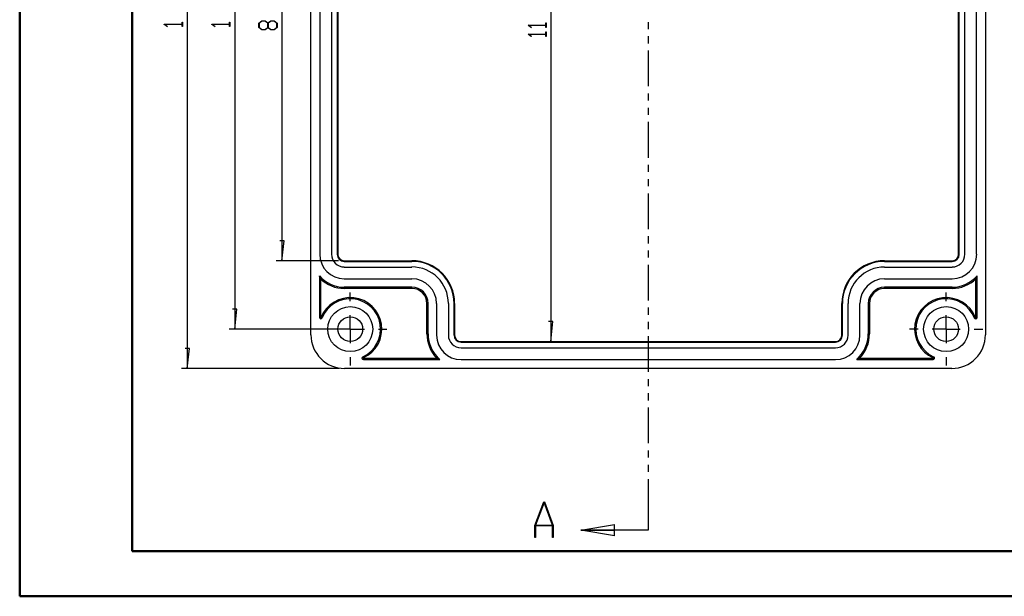
# Model space of a CAD drawing. Units: millimetres. Extents: x 0 to 841, y 0 to 594.
# Drawn here: x 0 to 219, y 0 to 128 of the extents above; entities that cross this region are included whole.
import ezdxf

# ---------------------------------------------------------------- set-up
doc = ezdxf.new("R2010")
doc.units = ezdxf.units.MM
doc.layers.add('LAYER_1', color=179, linetype='Continuous')
doc.layers.add('SLD-0', color=179, linetype='Continuous')

msp = doc.modelspace()

# ---------------------------------------------------------------- linework, layer by layer
at = {"color": 7, "linetype": 'Continuous', "lineweight": 50}
for p, q in [((0.08, 0.04), (0.08, 594.04)), ((25.08, 10.04), (25.08, 584.04)), ((25.08, 10.04), (831.14, 10.04)), ((0.08, 0.04), (841.14, 0.04))]:
    msp.add_line(p, q, dxfattribs=at)
at = {"layer": 'LAYER_1'}
for p, q in [((37.34, 200.69), (37.34, 50.69)), ((118.16, 194.72), (118.16, 56.67)), ((47.9, 191.94), (47.9, 59.44)), ((58.38, 176.75), (58.38, 74.63)), ((32.23, 127.2), (32.23, 127.25)), ((32.23, 127.25), (36.19, 127.25)), ((32.9, 126.69), (32.23, 127.2)), ((36.19, 127.18), (32.37, 127.18)), ((32.37, 127.18), (32.96, 126.74)), ((36.19, 127.25), (36.19, 127.71)), ((36.19, 127.71), (36.28, 127.71)), ((36.19, 126.72), (36.19, 127.18)), ((36.28, 127.71), (36.28, 126.72)), ((42.78, 127.2), (42.78, 127.25)), ((42.78, 127.25), (46.75, 127.25)), ((43.46, 126.69), (42.78, 127.2)), ((46.75, 127.18), (42.93, 127.18)), ((42.93, 127.18), (43.52, 126.74)), ((46.75, 127.25), (46.75, 127.71)), ((46.75, 127.71), (46.83, 127.71)), ((46.75, 126.72), (46.75, 127.18)), ((46.83, 127.71), (46.83, 126.72)), ((53.26, 127.49), (53.95, 128.01)), ((53.26, 126.48), (53.26, 127.49)), ((53.99, 127.94), (53.35, 127.47)), ((53.35, 127.47), (53.35, 126.5)), ((53.95, 128.01), (54.65, 128.01)), ((54.61, 127.94), (53.99, 127.94)), ((55.25, 127.47), (54.61, 127.94)), ((54.65, 128.01), (55.29, 127.53)), ((55.25, 126.5), (55.25, 127.47)), ((55.29, 127.53), (55.94, 128.01)), ((55.97, 127.94), (55.34, 127.47)), ((55.34, 127.47), (55.34, 126.5)), ((55.94, 128.01), (56.63, 128.01)), ((56.6, 127.94), (55.97, 127.94)), ((57.23, 127.47), (56.6, 127.94)), ((56.63, 128.01), (57.32, 127.49)), ((57.23, 126.5), (57.23, 127.47)), ((57.32, 127.49), (57.32, 126.48)), ((113.13, 126.99), (113.13, 127.03)), ((113.13, 127.03), (117.09, 127.03)), ((117.09, 127.03), (117.09, 127.5)), ((117.09, 127.5), (117.18, 127.5)), ((117.18, 127.5), (117.18, 126.5)), ((32.96, 126.74), (32.9, 126.69)), ((36.28, 126.72), (36.19, 126.72)), ((43.52, 126.74), (43.46, 126.69)), ((46.83, 126.72), (46.75, 126.72)), ((53.95, 125.96), (53.26, 126.48)), ((53.35, 126.5), (53.99, 126.03)), ((54.65, 125.96), (53.95, 125.96)), ((53.99, 126.03), (54.61, 126.03)), ((54.61, 126.03), (55.25, 126.5)), ((55.29, 126.44), (54.65, 125.96)), ((55.94, 125.96), (55.29, 126.44)), ((55.34, 126.5), (55.97, 126.03)), ((56.63, 125.96), (55.94, 125.96)), ((55.97, 126.03), (56.6, 126.03)), ((56.6, 126.03), (57.23, 126.5)), ((57.32, 126.48), (56.63, 125.96)), ((113.8, 126.48), (113.13, 126.99)), ((113.13, 125), (113.13, 125.05)), ((113.13, 125.05), (117.09, 125.05)), ((113.8, 124.5), (113.13, 125)), ((117.09, 126.97), (113.28, 126.97)), ((113.28, 126.97), (113.87, 126.53)), ((117.09, 124.98), (113.28, 124.98)), ((113.28, 124.98), (113.87, 124.54)), ((113.87, 126.53), (113.8, 126.48)), ((117.09, 126.5), (117.09, 126.97)), ((117.18, 126.5), (117.09, 126.5)), ((117.09, 125.05), (117.09, 125.51)), ((117.09, 125.51), (117.18, 125.51)), ((117.09, 124.52), (117.09, 124.98)), ((117.18, 125.51), (117.18, 124.52)), ((113.87, 124.54), (113.8, 124.5)), ((117.18, 124.52), (117.09, 124.52)), ((58.86, 79.08), (57.9, 79.08)), ((58.38, 74.63), (58.86, 79.08)), ((71, 74.63), (57.13, 74.63)), ((73.59, 65.69), (73.59, 67.57)), ((206.09, 65.69), (206.09, 67.57)), ((48.38, 63.89), (47.42, 63.89)), ((47.9, 59.44), (48.38, 63.89)), ((73.59, 59.44), (73.59, 62.57)), ((206.09, 59.44), (206.09, 62.57)), ((72.34, 59.44), (46.65, 59.44)), ((67.34, 59.44), (65.47, 59.44)), ((73.59, 59.44), (70.47, 59.44)), ((73.59, 59.44), (73.59, 56.32)), ((73.59, 59.44), (76.72, 59.44)), ((79.84, 59.44), (81.72, 59.44)), ((118.63, 61.11), (117.68, 61.11)), ((118.16, 56.67), (118.63, 61.11)), ((199.84, 59.44), (197.97, 59.44)), ((206.09, 59.44), (202.97, 59.44)), ((206.09, 59.44), (206.09, 56.32)), ((206.09, 59.44), (209.22, 59.44)), ((212.34, 59.44), (214.22, 59.44)), ((37.82, 55.14), (36.87, 55.14)), ((37.34, 50.69), (37.82, 55.14)), ((73.59, 53.19), (73.59, 51.32)), ((206.09, 53.19), (206.09, 51.32)), ((71.09, 50.69), (36.09, 50.69))]:
    msp.add_line(p, q, dxfattribs=at)
at = {"layer": 'SLD-0'}
for p, q in [((64.84, 58.19), (64.84, 193.19)), ((214.84, 193.19), (214.84, 58.19)), ((66.81, 175.32), (66.81, 76.07)), ((69.44, 175.32), (69.44, 76.07)), ((70.69, 175.32), (70.69, 76.07)), ((70.82, 175.32), (70.82, 76.07)), ((208.87, 76.07), (208.87, 175.32)), ((209, 76.07), (209, 175.32)), ((210.25, 76.07), (210.25, 175.32)), ((212.87, 76.07), (212.87, 175.32)), ((139.84, 127.72), (139.84, 126.14)), ((139.84, 124.55), (139.84, 122.96)), ((139.84, 121.37), (139.84, 113.44)), ((139.84, 111.85), (139.84, 110.26)), ((139.84, 108.67), (139.84, 107.09)), ((139.84, 105.5), (139.84, 97.56)), ((139.84, 95.97), (139.84, 94.39)), ((139.84, 92.8), (139.84, 91.21)), ((139.84, 89.62), (139.84, 81.69)), ((139.84, 80.1), (139.84, 78.51)), ((139.84, 76.92), (139.84, 75.34)), ((70.82, 76.07), (70.69, 76.07)), ((72.25, 74.63), (72.25, 74.5)), ((72.25, 74.63), (87.28, 74.63)), ((72.25, 74.5), (87.28, 74.5)), ((87.28, 74.63), (87.28, 74.5)), ((192.4, 74.63), (192.4, 74.5)), ((192.4, 74.63), (207.44, 74.63)), ((192.4, 74.5), (207.44, 74.5)), ((207.44, 74.63), (207.44, 74.5)), ((208.87, 76.07), (209, 76.07)), ((72.25, 73.25), (87.28, 73.25)), ((139.84, 73.75), (139.84, 65.81)), ((192.4, 73.25), (207.44, 73.25)), ((66.72, 71.28), (66.72, 62.05)), ((66.72, 71.27), (66.72, 71.28)), ((66.72, 71.26), (66.72, 71.27)), ((66.73, 71.25), (66.72, 71.26)), ((66.73, 71.24), (66.73, 71.25)), ((66.74, 71.23), (66.73, 71.24)), ((66.74, 71.22), (66.74, 71.23)), ((66.75, 71.21), (66.74, 71.22)), ((66.75, 71.2), (66.75, 71.21)), ((66.75, 71.18), (66.75, 71.2)), ((66.76, 71.17), (66.75, 71.18)), ((66.76, 71.16), (66.76, 71.17)), ((66.77, 71.15), (66.76, 71.16)), ((66.77, 71.14), (66.77, 71.15)), ((66.77, 71.13), (66.77, 71.14)), ((66.78, 71.12), (66.77, 71.13)), ((66.78, 71.11), (66.78, 71.12)), ((66.79, 71.1), (66.78, 71.11)), ((66.79, 71.09), (66.79, 71.1)), ((66.8, 71.08), (66.79, 71.09)), ((66.8, 71.07), (66.8, 71.08)), ((66.8, 71.06), (66.8, 71.07)), ((66.81, 71.05), (66.8, 71.06)), ((66.81, 71.03), (66.81, 71.05)), ((66.82, 71.02), (66.81, 71.03)), ((66.82, 71.01), (66.82, 71.02)), ((66.82, 71), (66.82, 71.01)), ((66.83, 70.99), (66.82, 71)), ((66.83, 70.98), (66.83, 70.99)), ((66.84, 70.97), (66.83, 70.98)), ((66.84, 70.96), (66.84, 70.97)), ((66.84, 70.95), (66.84, 70.96)), ((66.85, 70.94), (66.84, 70.95)), ((66.85, 70.93), (66.85, 70.94)), ((66.86, 70.92), (66.85, 70.93)), ((66.86, 70.91), (66.86, 70.92)), ((66.87, 70.9), (66.86, 70.91)), ((66.87, 70.89), (66.87, 70.9)), ((66.87, 70.88), (66.87, 70.89)), ((66.88, 70.87), (66.87, 70.88)), ((66.88, 70.86), (66.88, 70.87)), ((66.89, 70.85), (66.88, 70.86)), ((66.89, 70.84), (66.89, 70.85)), ((66.89, 70.83), (66.89, 70.84)), ((66.9, 70.82), (66.89, 70.83)), ((66.9, 70.81), (66.9, 70.82)), ((66.91, 70.8), (66.9, 70.81)), ((66.91, 70.79), (66.91, 70.8)), ((66.91, 70.78), (66.91, 70.79)), ((66.92, 70.77), (66.91, 70.78)), ((66.92, 70.76), (66.92, 70.77)), ((66.93, 70.75), (66.92, 70.76)), ((66.93, 70.74), (66.93, 70.75)), ((66.94, 70.73), (66.93, 70.74)), ((66.94, 70.72), (66.94, 70.73)), ((66.94, 70.71), (66.94, 70.72)), ((66.95, 70.7), (66.94, 70.71)), ((66.95, 70.69), (66.95, 70.7)), ((66.96, 70.68), (66.95, 70.69)), ((66.96, 70.67), (66.96, 70.68)), ((66.96, 70.66), (66.96, 70.67)), ((66.97, 70.65), (66.96, 70.66)), ((66.97, 70.64), (66.97, 70.65)), ((66.98, 70.63), (66.97, 70.64)), ((66.98, 70.62), (66.98, 70.63)), ((66.98, 70.62), (66.98, 62.05)), ((72.25, 70.63), (87.28, 70.63)), ((192.4, 70.63), (207.44, 70.63)), ((212.7, 70.62), (212.71, 70.63)), ((212.7, 62.05), (212.7, 70.62)), ((212.71, 70.64), (212.72, 70.65)), ((212.71, 70.63), (212.71, 70.64)), ((212.72, 70.67), (212.73, 70.68)), ((212.72, 70.66), (212.72, 70.67)), ((212.72, 70.65), (212.72, 70.66)), ((212.73, 70.69), (212.74, 70.7)), ((212.73, 70.68), (212.73, 70.69)), ((212.74, 70.72), (212.75, 70.73)), ((212.74, 70.71), (212.74, 70.72)), ((212.74, 70.7), (212.74, 70.71)), ((212.75, 70.74), (212.76, 70.75)), ((212.75, 70.73), (212.75, 70.74)), ((212.76, 70.77), (212.77, 70.78)), ((212.76, 70.76), (212.76, 70.77)), ((212.76, 70.75), (212.76, 70.76)), ((212.77, 70.79), (212.78, 70.8)), ((212.77, 70.78), (212.77, 70.79)), ((212.78, 70.81), (212.79, 70.82)), ((212.78, 70.8), (212.78, 70.81)), ((212.79, 70.84), (212.8, 70.85)), ((212.79, 70.83), (212.79, 70.84)), ((212.79, 70.82), (212.79, 70.83)), ((212.8, 70.86), (212.81, 70.87)), ((212.8, 70.85), (212.8, 70.86)), ((212.81, 70.89), (212.82, 70.9)), ((212.81, 70.88), (212.81, 70.89)), ((212.81, 70.87), (212.81, 70.88)), ((212.82, 70.91), (212.83, 70.92)), ((212.82, 70.9), (212.82, 70.91)), ((212.83, 70.94), (212.84, 70.95)), ((212.83, 70.93), (212.83, 70.94)), ((212.83, 70.92), (212.83, 70.93)), ((212.84, 70.96), (212.85, 70.97)), ((212.84, 70.95), (212.84, 70.96)), ((212.85, 70.98), (212.86, 70.99)), ((212.85, 70.97), (212.85, 70.98)), ((212.86, 71.01), (212.87, 71.02)), ((212.86, 71), (212.86, 71.01)), ((212.86, 70.99), (212.86, 71)), ((212.87, 71.03), (212.88, 71.05)), ((212.87, 71.02), (212.87, 71.03)), ((212.88, 71.07), (212.89, 71.08)), ((212.88, 71.06), (212.88, 71.07)), ((212.88, 71.05), (212.88, 71.06)), ((212.89, 71.09), (212.9, 71.1)), ((212.89, 71.08), (212.89, 71.09)), ((212.9, 71.12), (212.91, 71.13)), ((212.9, 71.11), (212.9, 71.12)), ((212.9, 71.1), (212.9, 71.11)), ((212.91, 71.14), (212.92, 71.15)), ((212.91, 71.13), (212.91, 71.14)), ((212.92, 71.16), (212.93, 71.17)), ((212.92, 71.15), (212.92, 71.16)), ((212.93, 71.2), (212.94, 71.21)), ((212.93, 71.18), (212.93, 71.2)), ((212.93, 71.17), (212.93, 71.18)), ((212.94, 71.22), (212.95, 71.23)), ((212.94, 71.21), (212.94, 71.22)), ((212.95, 71.25), (212.96, 71.26)), ((212.95, 71.24), (212.95, 71.25)), ((212.95, 71.23), (212.95, 71.24)), ((212.96, 71.27), (212.97, 71.28)), ((212.96, 71.26), (212.96, 71.27)), ((212.97, 62.05), (212.97, 71.28)), ((87.28, 68.75), (72.25, 68.75)), ((72.25, 68.49), (72.25, 68.75)), ((87.28, 68.49), (72.25, 68.49)), ((87.28, 68.49), (87.28, 68.75)), ((207.44, 68.75), (192.4, 68.75)), ((192.4, 68.49), (192.4, 68.75)), ((207.44, 68.49), (192.4, 68.49)), ((207.44, 68.49), (207.44, 68.75)), ((90.64, 58.41), (90.64, 65.13)), ((90.64, 65.13), (90.9, 65.13)), ((90.9, 58.41), (90.9, 65.13)), ((92.78, 65.13), (92.78, 58.1)), ((95.4, 65.13), (95.4, 58.1)), ((96.65, 65.13), (96.65, 58.1)), ((96.79, 65.13), (96.65, 65.13)), ((96.79, 65.13), (96.79, 58.1)), ((139.84, 64.22), (139.84, 62.64)), ((182.9, 58.1), (182.9, 65.13)), ((182.9, 65.13), (183.03, 65.13)), ((183.03, 58.1), (183.03, 65.13)), ((184.28, 58.1), (184.28, 65.13)), ((186.9, 58.1), (186.9, 65.13)), ((188.78, 65.13), (188.78, 58.41)), ((189.04, 65.13), (188.78, 65.13)), ((189.04, 65.13), (189.04, 58.41)), ((66.98, 62.05), (66.72, 62.05)), ((67.07, 62.03), (67.32, 61.94)), ((212.61, 62.03), (212.36, 61.94)), ((212.7, 62.05), (212.97, 62.05)), ((139.84, 61.05), (139.84, 59.46)), ((90.64, 58.41), (90.9, 58.41)), ((96.79, 58.1), (96.65, 58.1)), ((139.84, 57.87), (139.84, 49.94)), ((182.9, 58.1), (183.03, 58.1)), ((189.04, 58.41), (188.78, 58.41)), ((98.22, 56.67), (98.22, 56.53)), ((98.22, 56.67), (181.47, 56.67)), ((98.22, 56.53), (181.47, 56.53)), ((98.22, 55.28), (181.47, 55.28)), ((181.47, 56.67), (181.47, 56.53)), ((76.48, 53.05), (76.37, 53.29)), ((76.5, 52.96), (76.5, 52.69)), ((76.5, 52.96), (92.83, 52.96)), ((76.5, 52.69), (93.49, 52.69)), ((92.83, 52.96), (92.84, 52.95)), ((92.84, 52.95), (92.85, 52.95)), ((92.85, 52.95), (92.86, 52.94)), ((92.86, 52.94), (92.87, 52.94)), ((92.87, 52.94), (92.88, 52.93)), ((92.88, 52.93), (92.89, 52.93)), ((92.89, 52.93), (92.9, 52.93)), ((92.9, 52.93), (92.91, 52.92)), ((92.91, 52.92), (92.92, 52.92)), ((92.92, 52.92), (92.93, 52.91)), ((92.93, 52.91), (92.94, 52.91)), ((92.94, 52.91), (92.95, 52.91)), ((92.95, 52.91), (92.96, 52.9)), ((92.96, 52.9), (92.97, 52.9)), ((92.97, 52.9), (92.98, 52.89)), ((92.98, 52.89), (92.99, 52.89)), ((92.99, 52.89), (93, 52.88)), ((93, 52.88), (93.01, 52.88)), ((93.01, 52.88), (93.02, 52.88)), ((93.02, 52.88), (93.03, 52.87)), ((93.03, 52.87), (93.04, 52.87)), ((93.04, 52.87), (93.05, 52.86)), ((93.05, 52.86), (93.06, 52.86)), ((93.06, 52.86), (93.07, 52.86)), ((93.07, 52.86), (93.08, 52.85)), ((93.08, 52.85), (93.09, 52.85)), ((93.09, 52.85), (93.1, 52.84)), ((93.1, 52.84), (93.11, 52.84)), ((93.11, 52.84), (93.12, 52.84)), ((93.12, 52.84), (93.13, 52.83)), ((93.13, 52.83), (93.14, 52.83)), ((93.14, 52.83), (93.15, 52.82)), ((93.15, 52.82), (93.16, 52.82)), ((93.16, 52.82), (93.17, 52.81)), ((93.17, 52.81), (93.18, 52.81)), ((93.18, 52.81), (93.19, 52.81)), ((93.19, 52.81), (93.2, 52.8)), ((93.2, 52.8), (93.21, 52.8)), ((93.21, 52.8), (93.22, 52.79)), ((93.22, 52.79), (93.23, 52.79)), ((93.23, 52.79), (93.24, 52.79)), ((93.24, 52.79), (93.25, 52.78)), ((93.25, 52.78), (93.26, 52.78)), ((93.26, 52.78), (93.27, 52.77)), ((93.27, 52.77), (93.28, 52.77)), ((93.28, 52.77), (93.29, 52.77)), ((93.29, 52.77), (93.3, 52.76)), ((93.3, 52.76), (93.31, 52.76)), ((93.31, 52.76), (93.32, 52.75)), ((93.32, 52.75), (93.34, 52.75)), ((93.34, 52.75), (93.35, 52.74)), ((93.35, 52.74), (93.36, 52.74)), ((93.36, 52.74), (93.37, 52.74)), ((93.37, 52.74), (93.38, 52.73)), ((93.38, 52.73), (93.39, 52.73)), ((93.39, 52.73), (93.4, 52.72)), ((93.4, 52.72), (93.41, 52.72)), ((93.41, 52.72), (93.42, 52.72)), ((93.42, 52.72), (93.43, 52.71)), ((93.43, 52.71), (93.44, 52.71)), ((93.44, 52.71), (93.45, 52.7)), ((93.45, 52.7), (93.46, 52.7)), ((93.46, 52.7), (93.47, 52.7)), ((93.47, 52.7), (93.49, 52.69)), ((98.22, 52.66), (181.47, 52.66)), ((186.21, 52.7), (186.2, 52.69)), ((186.2, 52.69), (203.19, 52.69)), ((186.22, 52.7), (186.21, 52.7)), ((186.23, 52.7), (186.22, 52.7)), ((186.24, 52.71), (186.23, 52.7)), ((186.25, 52.71), (186.24, 52.71)), ((186.26, 52.72), (186.25, 52.71)), ((186.27, 52.72), (186.26, 52.72)), ((186.28, 52.72), (186.27, 52.72)), ((186.29, 52.73), (186.28, 52.72)), ((186.31, 52.73), (186.29, 52.73)), ((186.32, 52.74), (186.31, 52.73)), ((186.33, 52.74), (186.32, 52.74)), ((186.34, 52.74), (186.33, 52.74)), ((186.35, 52.75), (186.34, 52.74)), ((186.36, 52.75), (186.35, 52.75)), ((186.37, 52.76), (186.36, 52.75)), ((186.38, 52.76), (186.37, 52.76)), ((186.39, 52.77), (186.38, 52.76)), ((186.4, 52.77), (186.39, 52.77)), ((186.41, 52.77), (186.4, 52.77)), ((186.42, 52.78), (186.41, 52.77)), ((186.43, 52.78), (186.42, 52.78)), ((186.44, 52.79), (186.43, 52.78)), ((186.45, 52.79), (186.44, 52.79)), ((186.46, 52.79), (186.45, 52.79)), ((186.47, 52.8), (186.46, 52.79)), ((186.48, 52.8), (186.47, 52.8)), ((186.49, 52.81), (186.48, 52.8)), ((186.5, 52.81), (186.49, 52.81)), ((186.52, 52.81), (186.5, 52.81)), ((186.53, 52.82), (186.52, 52.81)), ((186.54, 52.82), (186.53, 52.82)), ((186.55, 52.83), (186.54, 52.82)), ((186.56, 52.83), (186.55, 52.83)), ((186.57, 52.84), (186.56, 52.83)), ((186.58, 52.84), (186.57, 52.84)), ((186.59, 52.84), (186.58, 52.84)), ((186.6, 52.85), (186.59, 52.84)), ((186.61, 52.85), (186.6, 52.85)), ((186.62, 52.86), (186.61, 52.85)), ((186.63, 52.86), (186.62, 52.86)), ((186.64, 52.86), (186.63, 52.86)), ((186.65, 52.87), (186.64, 52.86)), ((186.66, 52.87), (186.65, 52.87)), ((186.67, 52.88), (186.66, 52.87)), ((186.68, 52.88), (186.67, 52.88)), ((186.69, 52.88), (186.68, 52.88)), ((186.7, 52.89), (186.69, 52.88)), ((186.71, 52.89), (186.7, 52.89)), ((186.72, 52.9), (186.71, 52.89)), ((186.73, 52.9), (186.72, 52.9)), ((186.74, 52.91), (186.73, 52.9)), ((186.75, 52.91), (186.74, 52.91)), ((186.76, 52.91), (186.75, 52.91)), ((186.77, 52.92), (186.76, 52.91)), ((186.78, 52.92), (186.77, 52.92)), ((186.79, 52.93), (186.78, 52.92)), ((186.8, 52.93), (186.79, 52.93)), ((186.81, 52.94), (186.8, 52.93)), ((186.8, 52.93), (186.8, 52.93)), ((186.82, 52.94), (186.81, 52.94)), ((186.83, 52.95), (186.82, 52.94)), ((186.84, 52.95), (186.83, 52.95)), ((186.85, 52.96), (186.84, 52.95)), ((186.85, 52.96), (203.19, 52.96)), ((203.19, 52.96), (203.19, 52.69)), ((203.21, 53.05), (203.32, 53.29)), ((207.34, 50.69), (72.34, 50.69)), ((139.84, 48.35), (139.84, 46.76)), ((139.84, 45.17), (139.84, 43.59)), ((139.84, 42), (139.84, 34.06)), ((139.84, 32.47), (139.84, 30.89)), ((139.84, 29.3), (139.84, 27.71)), ((139.84, 26.12), (139.84, 14.76)), ((114.62, 15.79), (116.6, 21.06)), ((116.67, 20.86), (114.8, 15.86)), ((116.6, 21.06), (116.75, 21.06)), ((118.55, 15.86), (116.67, 20.86)), ((116.75, 21.06), (118.72, 15.79)), ((114.62, 13.12), (114.62, 15.79)), ((118.59, 15.68), (114.76, 15.68)), ((114.76, 15.68), (114.76, 13.12)), ((114.8, 15.86), (118.55, 15.86)), ((118.59, 13.12), (118.59, 15.68)), ((118.72, 15.79), (118.72, 13.12)), ((124.84, 14.76), (132.34, 16.01)), ((132.34, 13.51), (132.34, 16.01)), ((139.84, 14.76), (124.84, 14.76)), ((132.34, 13.51), (124.84, 14.76)), ((124.84, 14.76), (132.34, 14.76)), ((114.76, 13.12), (114.62, 13.12)), ((118.72, 13.12), (118.59, 13.12))]:
    msp.add_line(p, q, dxfattribs=at)
for centre, radius in [((73.59, 59.44), 5), ((206.09, 59.44), 5), ((73.59, 59.44), 2.75), ((206.09, 59.44), 2.75)]:
    msp.add_circle(centre, radius, dxfattribs=at)
for centre, radius, start, end in [((72.25, 76.07), 5.44, 180, 270), ((72.25, 76.07), 2.81, 180, 270), ((72.25, 76.07), 1.56, 180, 270), ((72.25, 76.07), 1.43, 180, 270), ((87.28, 65.13), 9.51, 0, 90), ((87.28, 65.13), 9.38, 0, 90), ((192.4, 65.13), 9.51, 90, 180), ((192.4, 65.13), 9.37, 90, 180), ((207.44, 76.07), 5.44, 270, 0), ((207.44, 76.07), 2.81, 270, 0), ((207.44, 76.07), 1.56, 270, 0), ((207.44, 76.07), 1.43, 270, 0), ((87.28, 65.13), 8.13, 0, 90), ((192.4, 65.13), 8.12, 90, 180), ((72.25, 76.07), 7.31, 220.8513, 270), ((72.25, 76.07), 7.58, 225.9563, 270), ((87.28, 65.13), 5.5, 0, 90), ((192.4, 65.13), 5.5, 90, 180), ((207.44, 76.07), 7.31, 270, 319.1487), ((207.44, 76.07), 7.58, 270, 314.0437), ((87.28, 65.13), 3.63, 0, 90), ((87.28, 65.13), 3.36, 0, 90), ((192.4, 65.13), 3.62, 90, 180), ((192.4, 65.13), 3.36, 90, 180), ((73.59, 59.44), 7.01, 294.2859, 158.311), ((73.59, 59.44), 6.75, 294.2859, 158.311), ((206.09, 59.44), 7.01, 21.689, 245.7141), ((206.09, 59.44), 6.75, 21.689, 245.7141), ((67.03, 62.05), 0.312, 180, 338.311), ((67.03, 62.05), 0.0485, 180, 338.311), ((212.65, 62.05), 0.313, 201.689, 0), ((212.65, 62.05), 0.0485, 201.689, 0), ((72.34, 58.19), 7.5, 180, 270), ((98.53, 58.41), 7.89, 180, 223.7439), ((98.53, 58.41), 7.63, 180, 228.5904), ((98.22, 58.1), 5.44, 180, 270), ((98.22, 58.1), 2.81, 180, 270), ((98.22, 58.1), 1.56, 180, 270), ((98.22, 58.1), 1.43, 180, 270), ((181.47, 58.1), 5.44, 270, 0), ((181.47, 58.1), 2.81, 270, 360), ((181.47, 58.1), 1.56, 270, 360), ((181.47, 58.1), 1.43, 270, 360), ((181.15, 58.41), 7.62, 311.4096, 0), ((181.15, 58.41), 7.89, 316.2561, 0), ((207.34, 58.19), 7.5, 270, 0), ((76.5, 53), 0.312, 114.2859, 270), ((76.5, 53), 0.0485, 114.2859, 270), ((203.19, 53), 0.313, 270, 65.7141), ((203.19, 53), 0.0485, 270, 65.7141)]:
    msp.add_arc(centre, radius, start, end, dxfattribs=at)

doc.saveas('drawing.dxf')
